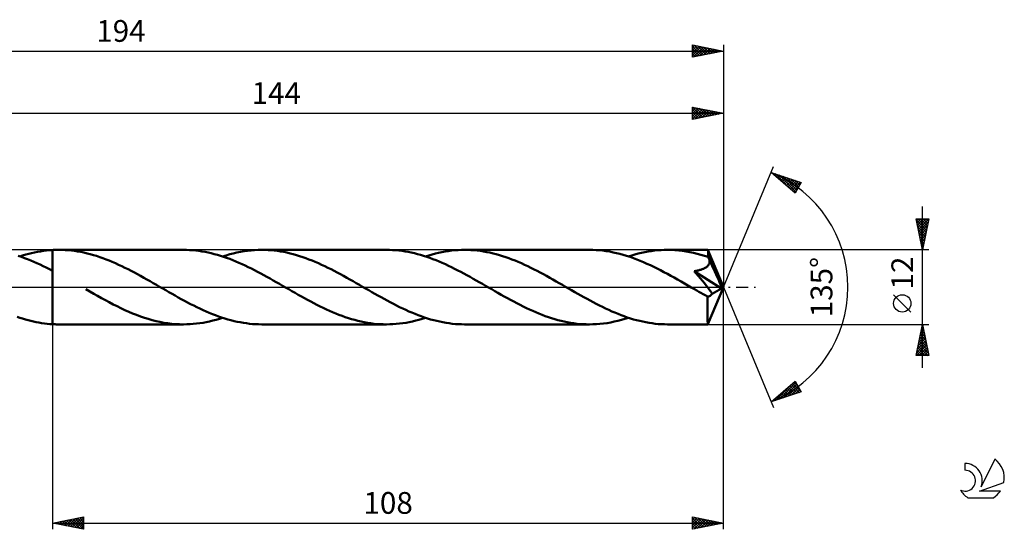
# Model space of a CAD drawing. Units: millimetres. Extents: x -17 to 239, y -39 to 43.
# Drawn here: x 81 to 239, y -39 to 43 of the extents above; entities that cross this region are included whole.
import ezdxf
from ezdxf.enums import TextEntityAlignment as Align

# ---------------------------------------------------------------- set-up
doc = ezdxf.new("R2010")
doc.units = ezdxf.units.MM
doc.header["$LTSCALE"] = 4.85
doc.linetypes.add('LONGDASH_DASH', pattern=[0.85, 0.4, -0.2, 0.05, -0.2])
for name, color, linetype in [('1', 4, 'CONTINUOUS'), ('2', 7, 'CONTINUOUS'), ('4', 2, 'LONGDASH_DASH'), ('CUT', 1, 'CONTINUOUS'), ('NOCUT', 7, 'CONTINUOUS'), ('SK2', 7, 'CONTINUOUS'), ('SK4', 2, 'LONGDASH_DASH'), ('SK6', 5, 'CONTINUOUS')]:
    doc.layers.add(name, color=color, linetype=linetype)
doc.styles.get("Standard").update_dxf_attribs({"font": 'Monospac821 BT'})

msp = doc.modelspace()

# ---------------------------------------------------------------- linework, layer by layer
at = {"layer": '1', "color": 4, "linetype": 'CONTINUOUS', "lineweight": 50}
for p, q in [((80.97, 4.85), (80.46, 5.01)), ((80.7, 4.93), (81.18, 5.09)), ((81.47, 4.67), (80.97, 4.85)), ((81.18, 5.09), (81.67, 5.23)), ((81.67, 5.23), (82.15, 5.36)), ((82.15, 5.36), (82.63, 5.48)), ((82.63, 5.48), (83.11, 5.59)), ((83.11, 5.59), (83.59, 5.68)), ((83.59, 5.68), (84.07, 5.76)), ((84.07, 5.76), (84.55, 5.83)), ((84.55, 5.83), (85.03, 5.89)), ((85.03, 5.89), (85.52, 5.94)), ((85.52, 5.94), (86, 5.97)), ((86, 5.97), (86.14, 5.98)), ((86, 5.97), (86, 5.97)), ((86, 5.97), (86, 5.97)), ((86, 5.97), (86, 5.97)), ((86, 5.97), (86, 5.97)), ((86, 5.72), (86, 5.97)), ((86, 5.72), (86, 5.97)), ((86, 5.47), (86, 5.72)), ((86, 5.47), (86, 5.72)), ((86, 5.22), (86, 5.47)), ((86, 5.22), (86, 5.47)), ((86, 4.97), (86, 5.22)), ((86, 4.97), (86, 5.22)), ((86, 4.73), (86, 4.97)), ((86, 4.73), (86, 4.97)), ((86.14, 5.98), (86.29, 5.99)), ((86.29, 5.99), (86.43, 5.99)), ((86.43, 5.99), (86.57, 6)), ((86.57, 6), (86.71, 6)), ((86.71, 6), (86.86, 6)), ((86.86, 6), (87, 6)), ((87.5, 5.99), (87, 6)), ((107.07, 6), (87, 6)), ((88.01, 5.97), (87.5, 5.99)), ((88.52, 5.94), (88.01, 5.97)), ((89.02, 5.89), (88.52, 5.94)), ((89.53, 5.82), (89.02, 5.89)), ((90.03, 5.75), (89.53, 5.82)), ((90.54, 5.66), (90.03, 5.75)), ((91.05, 5.55), (90.54, 5.66)), ((91.55, 5.43), (91.05, 5.55)), ((92.06, 5.3), (91.55, 5.43)), ((92.57, 5.16), (92.06, 5.3)), ((93.07, 5.01), (92.57, 5.16)), ((93.58, 4.84), (93.07, 5.01)), ((94.09, 4.66), (93.58, 4.84)), ((107.56, 5.99), (107.07, 6)), ((108.06, 5.97), (107.56, 5.99)), ((108.55, 5.94), (108.06, 5.97)), ((109.05, 5.89), (108.55, 5.94)), ((109.54, 5.83), (109.05, 5.89)), ((110.03, 5.76), (109.54, 5.83)), ((110.53, 5.67), (110.03, 5.76)), ((111.02, 5.57), (110.53, 5.67)), ((111.52, 5.46), (111.02, 5.57)), ((112.02, 5.33), (111.52, 5.46)), ((112.52, 5.2), (112.02, 5.33)), ((113.01, 5.05), (112.52, 5.2)), ((113.51, 4.89), (113.01, 5.05)), ((113.37, 4.93), (113.94, 5.11)), ((114, 4.71), (113.51, 4.89)), ((113.94, 5.11), (114.51, 5.28)), ((114.51, 5.28), (115.08, 5.43)), ((115.08, 5.43), (115.66, 5.56)), ((115.66, 5.56), (116.23, 5.68)), ((116.23, 5.68), (116.81, 5.78)), ((116.81, 5.78), (117.38, 5.86)), ((117.38, 5.86), (117.95, 5.92)), ((117.95, 5.92), (118.52, 5.96)), ((118.52, 5.96), (119.08, 5.99)), ((119.08, 5.99), (119.65, 6)), ((120.16, 5.99), (119.65, 6)), ((139.73, 6), (119.65, 6)), ((120.67, 5.97), (120.16, 5.99)), ((121.18, 5.94), (120.67, 5.97)), ((121.68, 5.89), (121.18, 5.94)), ((122.19, 5.82), (121.68, 5.89)), ((122.69, 5.75), (122.19, 5.82)), ((123.2, 5.66), (122.69, 5.75)), ((123.71, 5.55), (123.2, 5.66)), ((124.22, 5.43), (123.71, 5.55)), ((124.73, 5.3), (124.22, 5.43)), ((125.23, 5.16), (124.73, 5.3)), ((125.74, 5), (125.23, 5.16)), ((126.25, 4.84), (125.74, 5)), ((126.76, 4.66), (126.25, 4.84)), ((140.23, 5.99), (139.73, 6)), ((140.73, 5.97), (140.23, 5.99)), ((141.24, 5.94), (140.73, 5.97)), ((141.74, 5.89), (141.24, 5.94)), ((142.24, 5.83), (141.74, 5.89)), ((142.74, 5.75), (142.24, 5.83)), ((143.23, 5.66), (142.74, 5.75)), ((143.72, 5.56), (143.23, 5.66)), ((144.22, 5.45), (143.72, 5.56)), ((144.71, 5.32), (144.22, 5.45)), ((145.21, 5.18), (144.71, 5.32)), ((145.71, 5.03), (145.21, 5.18)), ((146.21, 4.87), (145.71, 5.03)), ((146.03, 4.93), (146.55, 5.1)), ((146.71, 4.7), (146.21, 4.87)), ((146.55, 5.1), (147.08, 5.25)), ((147.08, 5.25), (147.6, 5.39)), ((147.6, 5.39), (148.12, 5.52)), ((148.12, 5.52), (148.64, 5.63)), ((148.64, 5.63), (149.17, 5.73)), ((149.17, 5.73), (149.69, 5.81)), ((149.69, 5.81), (150.22, 5.88)), ((150.22, 5.88), (150.75, 5.93)), ((150.75, 5.93), (151.27, 5.97)), ((151.27, 5.97), (151.8, 5.99)), ((151.8, 5.99), (152.32, 6)), ((152.83, 5.99), (152.32, 6)), ((172.4, 6), (152.32, 6)), ((153.33, 5.97), (152.83, 5.99)), ((153.84, 5.94), (153.33, 5.97)), ((154.35, 5.89), (153.84, 5.94)), ((154.86, 5.82), (154.35, 5.89)), ((155.37, 5.74), (154.86, 5.82)), ((155.88, 5.65), (155.37, 5.74)), ((156.38, 5.55), (155.88, 5.65)), ((156.89, 5.43), (156.38, 5.55)), ((157.39, 5.3), (156.89, 5.43)), ((157.9, 5.16), (157.39, 5.3)), ((158.41, 5), (157.9, 5.16)), ((158.92, 4.83), (158.41, 5)), ((159.43, 4.65), (158.92, 4.83)), ((172.94, 5.99), (172.4, 6)), ((173.48, 5.97), (172.94, 5.99)), ((174.02, 5.93), (173.48, 5.97)), ((174.56, 5.87), (174.02, 5.93)), ((175.11, 5.8), (174.56, 5.87)), ((175.66, 5.71), (175.11, 5.8)), ((176.21, 5.6), (175.66, 5.71)), ((176.75, 5.48), (176.21, 5.6)), ((177.3, 5.35), (176.75, 5.48)), ((177.84, 5.19), (177.3, 5.35)), ((178.38, 5.03), (177.84, 5.19)), ((178.93, 4.85), (178.38, 5.03)), ((178.68, 4.93), (179.2, 5.1)), ((179.47, 4.66), (178.93, 4.85)), ((179.2, 5.1), (179.73, 5.25)), ((179.73, 5.25), (180.25, 5.39)), ((180.25, 5.39), (180.78, 5.52)), ((180.78, 5.52), (181.3, 5.63)), ((181.3, 5.63), (181.83, 5.73)), ((181.83, 5.73), (182.35, 5.81)), ((182.35, 5.81), (182.87, 5.88)), ((182.87, 5.88), (183.4, 5.93)), ((183.4, 5.93), (183.93, 5.97)), ((183.93, 5.97), (184.45, 5.99)), ((184.45, 5.99), (184.98, 6)), ((185.58, 5.99), (184.98, 6)), ((191.46, 6), (184.98, 6)), ((186.17, 5.96), (185.58, 5.99)), ((186.77, 5.91), (186.17, 5.96)), ((187.36, 5.84), (186.77, 5.91)), ((187.95, 5.76), (187.36, 5.84)), ((188.54, 5.65), (187.95, 5.76)), ((189.14, 5.53), (188.54, 5.65)), ((189.73, 5.38), (189.14, 5.53)), ((190.33, 5.22), (189.73, 5.38)), ((190.92, 5.05), (190.33, 5.22)), ((191.51, 4.85), (190.92, 5.05)), ((191.46, 5.99), (191.46, 6)), ((191.46, 6), (191.46, 6)), ((191.46, 6), (191.46, 6)), ((191.46, 6), (191.46, 6)), ((191.46, 6), (191.46, 6)), ((191.46, 6), (191.46, 6)), ((191.47, 5.97), (191.46, 5.99)), ((194, 0), (191.46, 5.99)), ((191.48, 5.94), (191.47, 5.97)), ((191.48, 5.9), (191.48, 5.94)), ((191.49, 5.84), (191.48, 5.9)), ((191.49, 5.77), (191.49, 5.84)), ((191.5, 5.68), (191.49, 5.77)), ((191.5, 5.59), (191.5, 5.68)), ((191.51, 5.48), (191.5, 5.59)), ((191.51, 5.37), (191.51, 5.48)), ((194, 0), (191.51, 5.37)), ((191.51, 4.85), (191.51, 5.37)), ((191.55, 4.78), (191.51, 4.85)), ((191.58, 4.71), (191.55, 4.78)), ((81.97, 4.48), (81.47, 4.67)), ((82.48, 4.28), (81.97, 4.48)), ((82.98, 4.07), (82.48, 4.28)), ((83.48, 3.86), (82.98, 4.07)), ((83.99, 3.63), (83.48, 3.86)), ((84.49, 3.39), (83.99, 3.63)), ((84.99, 3.15), (84.49, 3.39)), ((86, 4.49), (86, 4.73)), ((86, 4.49), (86, 4.73)), ((86, 4.27), (86, 4.49)), ((86, 4.27), (86, 4.49)), ((86, 4.04), (86, 4.27)), ((86, 4.04), (86, 4.27)), ((86, 3.83), (86, 4.04)), ((86, 3.83), (86, 4.04)), ((86, 3.63), (86, 3.83)), ((86, 3.63), (86, 3.83)), ((86, 3.43), (86, 3.63)), ((86, 3.43), (86, 3.63)), ((86, 3.25), (86, 3.43)), ((86, 3.25), (86, 3.43)), ((86, 3.08), (86, 3.25)), ((86, 3.08), (86, 3.25)), ((94.6, 4.47), (94.09, 4.66)), ((95.1, 4.27), (94.6, 4.47)), ((95.61, 4.06), (95.1, 4.27)), ((96.11, 3.84), (95.61, 4.06)), ((96.62, 3.61), (96.11, 3.84)), ((97.13, 3.37), (96.62, 3.61)), ((97.63, 3.13), (97.13, 3.37)), ((114.5, 4.53), (114, 4.71)), ((114.99, 4.34), (114.5, 4.53)), ((115.49, 4.14), (114.99, 4.34)), ((115.99, 3.92), (115.49, 4.14)), ((116.5, 3.7), (115.99, 3.92)), ((117, 3.47), (116.5, 3.7)), ((117.5, 3.23), (117, 3.47)), ((117.99, 2.98), (117.5, 3.23)), ((127.26, 4.47), (126.76, 4.66)), ((127.77, 4.26), (127.26, 4.47)), ((128.28, 4.05), (127.77, 4.26)), ((128.78, 3.83), (128.28, 4.05)), ((129.29, 3.6), (128.78, 3.83)), ((129.8, 3.37), (129.29, 3.6)), ((130.31, 3.12), (129.8, 3.37)), ((147.21, 4.51), (146.71, 4.7)), ((147.71, 4.32), (147.21, 4.51)), ((148.21, 4.11), (147.71, 4.32)), ((148.71, 3.9), (148.21, 4.11)), ((149.21, 3.67), (148.71, 3.9)), ((149.71, 3.44), (149.21, 3.67)), ((150.21, 3.2), (149.71, 3.44)), ((150.71, 2.95), (150.21, 3.2)), ((159.93, 4.46), (159.43, 4.65)), ((160.44, 4.26), (159.93, 4.46)), ((160.94, 4.05), (160.44, 4.26)), ((161.45, 3.83), (160.94, 4.05)), ((161.95, 3.6), (161.45, 3.83)), ((162.46, 3.36), (161.95, 3.6)), ((162.97, 3.12), (162.46, 3.36)), ((180.02, 4.46), (179.47, 4.66)), ((180.57, 4.24), (180.02, 4.46)), ((181.12, 4.01), (180.57, 4.24)), ((181.66, 3.77), (181.12, 4.01)), ((182.21, 3.52), (181.66, 3.77)), ((182.75, 3.26), (182.21, 3.52)), ((183.29, 2.99), (182.75, 3.26)), ((191.15, 3.15), (191.25, 3.22)), ((191.25, 3.22), (191.34, 3.3)), ((191.34, 3.3), (191.43, 3.38)), ((191.43, 3.38), (191.51, 3.47)), ((191.51, 3.47), (191.58, 3.57)), ((191.61, 4.63), (191.58, 4.71)), ((191.58, 3.57), (191.64, 3.67)), ((191.65, 4.56), (191.61, 4.63)), ((191.64, 3.67), (191.68, 3.77)), ((191.68, 4.49), (191.65, 4.56)), ((191.71, 4.41), (191.68, 4.49)), ((191.68, 3.77), (191.71, 3.88)), ((191.74, 4.34), (191.71, 4.41)), ((191.71, 3.88), (191.74, 3.99)), ((191.75, 4.22), (191.74, 4.34)), ((192.58, 2.54), (191.74, 4.34)), ((191.74, 3.99), (191.75, 4.11)), ((191.75, 4.11), (191.75, 4.22)), ((85.5, 2.9), (84.99, 3.15)), ((86, 2.64), (85.5, 2.9)), ((86, 2.92), (86, 3.08)), ((86, 2.92), (86, 3.08)), ((86, 2.77), (86, 2.92)), ((86, 2.78), (86, 2.92)), ((86, 2.64), (86, 2.78)), ((86, 2.64), (86, 2.77)), ((86, 2.64), (86, 2.64)), ((86, 2.64), (86, 2.64)), ((86, 2.64), (86, 2.64)), ((86, 2.64), (86, 2.64)), ((86, 2.64), (86, 2.64)), ((86, -5.97), (86, 2.64)), ((86, -5.97), (86, 2.64)), ((98.14, 2.87), (97.63, 3.13)), ((98.65, 2.61), (98.14, 2.87)), ((99.16, 2.35), (98.65, 2.61)), ((99.66, 2.07), (99.16, 2.35)), ((100.17, 1.8), (99.66, 2.07)), ((100.68, 1.51), (100.17, 1.8)), ((118.49, 2.73), (117.99, 2.98)), ((118.99, 2.47), (118.49, 2.73)), ((119.49, 2.2), (118.99, 2.47)), ((119.99, 1.93), (119.49, 2.2)), ((120.49, 1.66), (119.99, 1.93)), ((121, 1.38), (120.49, 1.66)), ((130.81, 2.87), (130.31, 3.12)), ((131.32, 2.61), (130.81, 2.87)), ((131.82, 2.34), (131.32, 2.61)), ((132.33, 2.07), (131.82, 2.34)), ((132.84, 1.79), (132.33, 2.07)), ((133.35, 1.51), (132.84, 1.79)), ((151.21, 2.7), (150.71, 2.95)), ((151.7, 2.44), (151.21, 2.7)), ((152.2, 2.18), (151.7, 2.44)), ((152.69, 1.91), (152.2, 2.18)), ((153.19, 1.64), (152.69, 1.91)), ((153.68, 1.36), (153.19, 1.64)), ((163.48, 2.86), (162.97, 3.12)), ((163.99, 2.6), (163.48, 2.86)), ((164.49, 2.34), (163.99, 2.6)), ((165, 2.06), (164.49, 2.34)), ((165.5, 1.79), (165, 2.06)), ((166.01, 1.51), (165.5, 1.79)), ((183.84, 2.71), (183.29, 2.99)), ((184.39, 2.43), (183.84, 2.71)), ((184.94, 2.13), (184.39, 2.43)), ((185.49, 1.84), (184.94, 2.13)), ((186.04, 1.53), (185.49, 1.84)), ((189.25, 2.57), (189.39, 2.59)), ((189.57, 2.2), (189.25, 2.57)), ((193.65, -0.21), (189.25, 2.57)), ((189.39, 2.59), (189.53, 2.62)), ((189.53, 2.62), (189.66, 2.64)), ((189.91, 1.8), (189.57, 2.2)), ((189.66, 2.64), (189.8, 2.67)), ((189.8, 2.67), (189.93, 2.7)), ((190.25, 1.4), (189.91, 1.8)), ((189.93, 2.7), (190.06, 2.73)), ((190.06, 2.73), (190.19, 2.76)), ((190.19, 2.76), (190.32, 2.79)), ((190.32, 2.79), (190.44, 2.83)), ((190.44, 2.83), (190.57, 2.87)), ((190.57, 2.87), (190.69, 2.92)), ((190.69, 2.92), (190.81, 2.97)), ((190.81, 2.97), (190.93, 3.03)), ((190.93, 3.03), (191.04, 3.09)), ((191.04, 3.09), (191.15, 3.15)), ((192.98, 1.66), (192.58, 2.54)), ((193.21, 1.13), (192.98, 1.66)), ((101.19, 1.23), (100.68, 1.51)), ((101.69, 0.94), (101.19, 1.23)), ((102.2, 0.65), (101.69, 0.94)), ((102.71, 0.35), (102.2, 0.65)), ((103.22, 0.06), (102.71, 0.35)), ((103.72, -0.23), (103.22, 0.06)), ((121.5, 1.09), (121, 1.38)), ((122, 0.8), (121.5, 1.09)), ((122.5, 0.52), (122, 0.8)), ((123.01, 0.23), (122.5, 0.52)), ((123.51, -0.06), (123.01, 0.23)), ((133.86, 1.22), (133.35, 1.51)), ((134.36, 0.94), (133.86, 1.22)), ((134.87, 0.65), (134.36, 0.94)), ((135.37, 0.35), (134.87, 0.65)), ((135.87, 0.07), (135.37, 0.35)), ((136.37, -0.22), (135.87, 0.07)), ((154.18, 1.08), (153.68, 1.36)), ((154.68, 0.79), (154.18, 1.08)), ((155.18, 0.51), (154.68, 0.79)), ((155.68, 0.22), (155.18, 0.51)), ((156.18, -0.07), (155.68, 0.22)), ((166.51, 1.22), (166.01, 1.51)), ((167.02, 0.93), (166.51, 1.22)), ((167.53, 0.64), (167.02, 0.93)), ((168.04, 0.35), (167.53, 0.64)), ((168.54, 0.07), (168.04, 0.35)), ((169.04, -0.22), (168.54, 0.07)), ((186.59, 1.22), (186.04, 1.53)), ((187.14, 0.91), (186.59, 1.22)), ((187.68, 0.6), (187.14, 0.91)), ((188.23, 0.28), (187.68, 0.6)), ((188.78, -0.04), (188.23, 0.28)), ((190.58, 1), (190.25, 1.4)), ((190.9, 0.61), (190.58, 1)), ((191.2, 0.25), (190.9, 0.61)), ((191.46, -0.08), (191.2, 0.25)), ((191.46, -5.99), (194, 0)), ((193.36, 0.78), (193.21, 1.13)), ((193.46, 0.52), (193.36, 0.78)), ((193.53, 0.32), (193.46, 0.52)), ((193.58, 0.16), (193.53, 0.32)), ((193.59, 0.1), (193.57, 0.16)), ((194, 0), (193.57, 0.16)), ((193.58, 0.16), (193.57, 0.16)), ((194, 0), (193.58, 0.16)), ((193.6, 0.04), (193.59, 0.1)), ((193.61, -0.01), (193.6, 0.04)), ((91.98, -0.71), (91.35, -0.35)), ((92.61, -1.07), (91.98, -0.71)), ((93.23, -1.43), (92.61, -1.07)), ((93.86, -1.77), (93.23, -1.43)), ((104.22, -0.51), (103.72, -0.23)), ((104.72, -0.8), (104.22, -0.51)), ((105.22, -1.09), (104.72, -0.8)), ((105.72, -1.37), (105.22, -1.09)), ((106.21, -1.65), (105.72, -1.37)), ((124.01, -0.35), (123.51, -0.06)), ((124.52, -0.65), (124.01, -0.35)), ((125.03, -0.94), (124.52, -0.65)), ((125.54, -1.22), (125.03, -0.94)), ((126.04, -1.51), (125.54, -1.22)), ((126.54, -1.79), (126.04, -1.51)), ((136.87, -0.51), (136.37, -0.22)), ((137.37, -0.79), (136.87, -0.51)), ((137.87, -1.08), (137.37, -0.79)), ((138.37, -1.36), (137.87, -1.08)), ((138.87, -1.64), (138.37, -1.36)), ((156.67, -0.35), (156.18, -0.07)), ((157.18, -0.65), (156.67, -0.35)), ((157.68, -0.93), (157.18, -0.65)), ((158.19, -1.22), (157.68, -0.93)), ((158.7, -1.51), (158.19, -1.22)), ((159.21, -1.79), (158.7, -1.51)), ((169.53, -0.51), (169.04, -0.22)), ((170.03, -0.79), (169.53, -0.51)), ((170.52, -1.08), (170.03, -0.79)), ((171.02, -1.36), (170.52, -1.08)), ((171.51, -1.63), (171.02, -1.36)), ((189.33, -0.35), (188.78, -0.04)), ((189.67, -0.55), (189.33, -0.35)), ((190.01, -0.74), (189.67, -0.55)), ((190.35, -0.94), (190.01, -0.74)), ((190.69, -1.13), (190.35, -0.94)), ((191.04, -1.32), (190.69, -1.13)), ((191.38, -1.52), (191.04, -1.32)), ((191.38, -1.52), (191.38, -1.52)), ((191.39, -1.52), (191.38, -1.52)), ((191.38, -1.52), (191.38, -1.52)), ((191.39, -1.52), (191.39, -1.52)), ((191.39, -1.52), (191.39, -1.52)), ((191.39, -1.52), (191.39, -1.52)), ((191.4, -1.53), (191.39, -1.52)), ((191.39, -1.53), (191.4, -1.53)), ((191.39, -1.93), (191.39, -1.53)), ((191.47, -1.53), (191.4, -1.53)), ((191.69, -0.37), (191.46, -0.08)), ((191.47, -1.53), (191.54, -1.52)), ((191.54, -1.52), (191.61, -1.51)), ((191.61, -1.51), (191.68, -1.48)), ((191.68, -1.48), (191.75, -1.45)), ((191.88, -0.64), (191.69, -0.37)), ((191.75, -1.45), (191.82, -1.41)), ((191.82, -1.41), (191.89, -1.36)), ((192.04, -0.87), (191.88, -0.64)), ((191.89, -1.36), (191.96, -1.3)), ((191.96, -1.3), (192.03, -1.24)), ((192.03, -1.24), (192.1, -1.16)), ((192.17, -1.07), (192.04, -0.87)), ((192.1, -1.16), (192.17, -1.07)), ((192.17, -1.07), (193.65, -0.21)), ((193.62, -0.07), (193.61, -0.01)), ((193.63, -0.11), (193.62, -0.07)), ((193.64, -0.16), (193.63, -0.11)), ((193.65, -0.21), (193.64, -0.16)), ((94.49, -2.12), (93.86, -1.77)), ((95.12, -2.45), (94.49, -2.12)), ((95.74, -2.78), (95.12, -2.45)), ((96.37, -3.09), (95.74, -2.78)), ((97, -3.4), (96.37, -3.09)), ((106.71, -1.92), (106.21, -1.65)), ((107.21, -2.19), (106.71, -1.92)), ((107.72, -2.46), (107.21, -2.19)), ((108.22, -2.72), (107.72, -2.46)), ((108.72, -2.97), (108.22, -2.72)), ((109.21, -3.22), (108.72, -2.97)), ((127.04, -2.06), (126.54, -1.79)), ((127.54, -2.33), (127.04, -2.06)), ((128.05, -2.6), (127.54, -2.33)), ((128.55, -2.85), (128.05, -2.6)), ((129.06, -3.11), (128.55, -2.85)), ((129.57, -3.35), (129.06, -3.11)), ((139.37, -1.91), (138.87, -1.64)), ((139.86, -2.18), (139.37, -1.91)), ((140.35, -2.45), (139.86, -2.18)), ((140.85, -2.71), (140.35, -2.45)), ((141.35, -2.96), (140.85, -2.71)), ((141.85, -3.21), (141.35, -2.96)), ((159.72, -2.07), (159.21, -1.79)), ((160.23, -2.34), (159.72, -2.07)), ((160.73, -2.61), (160.23, -2.34)), ((161.24, -2.87), (160.73, -2.61)), ((161.74, -3.12), (161.24, -2.87)), ((162.25, -3.37), (161.74, -3.12)), ((172.01, -1.91), (171.51, -1.63)), ((172.51, -2.18), (172.01, -1.91)), ((173.01, -2.44), (172.51, -2.18)), ((173.51, -2.7), (173.01, -2.44)), ((174, -2.96), (173.51, -2.7)), ((174.5, -3.2), (174, -2.96)), ((191.39, -2.31), (191.39, -1.93)), ((191.39, -2.68), (191.39, -2.31)), ((191.39, -3.03), (191.39, -2.68)), ((191.39, -3.38), (191.39, -3.03)), ((97.62, -3.69), (97, -3.4)), ((98.25, -3.97), (97.62, -3.69)), ((98.88, -4.23), (98.25, -3.97)), ((99.51, -4.48), (98.88, -4.23)), ((100.14, -4.72), (99.51, -4.48)), ((100.77, -4.93), (100.14, -4.72)), ((109.71, -3.46), (109.21, -3.22)), ((110.21, -3.69), (109.71, -3.46)), ((110.71, -3.91), (110.21, -3.69)), ((111.21, -4.13), (110.71, -3.91)), ((111.71, -4.33), (111.21, -4.13)), ((112.22, -4.53), (111.71, -4.33)), ((112.72, -4.71), (112.22, -4.53)), ((113.21, -4.88), (112.72, -4.71)), ((130.07, -3.59), (129.57, -3.35)), ((130.57, -3.82), (130.07, -3.59)), ((131.07, -4.04), (130.57, -3.82)), ((131.57, -4.25), (131.07, -4.04)), ((132.07, -4.45), (131.57, -4.25)), ((132.58, -4.64), (132.07, -4.45)), ((133.09, -4.82), (132.58, -4.64)), ((142.35, -3.44), (141.85, -3.21)), ((142.85, -3.68), (142.35, -3.44)), ((143.35, -3.9), (142.85, -3.68)), ((143.84, -4.11), (143.35, -3.9)), ((144.34, -4.32), (143.84, -4.11)), ((144.84, -4.52), (144.34, -4.32)), ((145.34, -4.7), (144.84, -4.52)), ((145.84, -4.87), (145.34, -4.7)), ((162.76, -3.61), (162.25, -3.37)), ((163.27, -3.83), (162.76, -3.61)), ((163.78, -4.05), (163.27, -3.83)), ((164.28, -4.26), (163.78, -4.05)), ((164.79, -4.47), (164.28, -4.26)), ((165.29, -4.66), (164.79, -4.47)), ((165.8, -4.83), (165.29, -4.66)), ((175, -3.44), (174.5, -3.2)), ((175.5, -3.68), (175, -3.44)), ((176, -3.9), (175.5, -3.68)), ((176.5, -4.11), (176, -3.9)), ((177, -4.32), (176.5, -4.11)), ((177.5, -4.51), (177, -4.32)), ((178, -4.7), (177.5, -4.51)), ((178.5, -4.87), (178, -4.7)), ((191.39, -3.72), (191.39, -3.38)), ((191.4, -4.04), (191.39, -3.72)), ((191.4, -4.34), (191.4, -4.04)), ((191.4, -4.62), (191.4, -4.34)), ((191.41, -4.88), (191.4, -4.62)), ((80.74, -4.95), (80.31, -4.8)), ((81.18, -5.08), (80.74, -4.95)), ((81.62, -5.21), (81.18, -5.08)), ((82.05, -5.33), (81.62, -5.21)), ((82.49, -5.45), (82.05, -5.33)), ((82.93, -5.55), (82.49, -5.45)), ((83.37, -5.64), (82.93, -5.55)), ((83.81, -5.72), (83.37, -5.64)), ((84.24, -5.79), (83.81, -5.72)), ((84.68, -5.85), (84.24, -5.79)), ((85.12, -5.9), (84.68, -5.85)), ((85.56, -5.94), (85.12, -5.9)), ((86, -5.97), (85.56, -5.94)), ((86, -5.97), (86, -5.97)), ((86, -5.97), (86, -5.97)), ((86, -5.97), (86, -5.97)), ((86, -5.97), (86, -5.97)), ((86.14, -5.98), (86, -5.97)), ((86.29, -5.99), (86.14, -5.98)), ((86.43, -5.99), (86.29, -5.99)), ((86.57, -6), (86.43, -5.99)), ((86.71, -6), (86.57, -6)), ((86.86, -6), (86.71, -6)), ((87, -6), (86.86, -6)), ((87, -6), (107.07, -6)), ((101.39, -5.13), (100.77, -4.93)), ((102.02, -5.31), (101.39, -5.13)), ((102.65, -5.47), (102.02, -5.31)), ((103.28, -5.61), (102.65, -5.47)), ((103.91, -5.73), (103.28, -5.61)), ((104.54, -5.82), (103.91, -5.73)), ((105.17, -5.9), (104.54, -5.82)), ((105.8, -5.96), (105.17, -5.9)), ((106.43, -5.99), (105.8, -5.96)), ((107.07, -6), (106.43, -5.99)), ((107.07, -6), (107.6, -5.99)), ((107.6, -5.99), (108.12, -5.97)), ((108.12, -5.97), (108.65, -5.93)), ((108.65, -5.93), (109.17, -5.88)), ((109.17, -5.88), (109.69, -5.81)), ((109.69, -5.81), (110.21, -5.73)), ((110.21, -5.73), (110.74, -5.63)), ((110.74, -5.63), (111.26, -5.52)), ((111.26, -5.52), (111.79, -5.39)), ((111.79, -5.39), (112.32, -5.25)), ((112.32, -5.25), (112.84, -5.1)), ((112.84, -5.1), (113.37, -4.93)), ((113.71, -5.04), (113.21, -4.88)), ((114.2, -5.19), (113.71, -5.04)), ((114.7, -5.33), (114.2, -5.19)), ((115.2, -5.46), (114.7, -5.33)), ((115.7, -5.57), (115.2, -5.46)), ((116.2, -5.67), (115.7, -5.57)), ((116.7, -5.76), (116.2, -5.67)), ((117.2, -5.83), (116.7, -5.76)), ((117.69, -5.89), (117.2, -5.83)), ((118.18, -5.94), (117.69, -5.89)), ((118.67, -5.97), (118.18, -5.94)), ((119.16, -5.99), (118.67, -5.97)), ((119.65, -6), (119.16, -5.99)), ((119.65, -6), (139.73, -6)), ((133.6, -4.99), (133.09, -4.82)), ((134.12, -5.15), (133.6, -4.99)), ((134.63, -5.29), (134.12, -5.15)), ((135.14, -5.43), (134.63, -5.29)), ((135.65, -5.54), (135.14, -5.43)), ((136.16, -5.65), (135.65, -5.54)), ((136.67, -5.74), (136.16, -5.65)), ((137.19, -5.82), (136.67, -5.74)), ((137.7, -5.89), (137.19, -5.82)), ((138.21, -5.94), (137.7, -5.89)), ((138.72, -5.97), (138.21, -5.94)), ((139.22, -5.99), (138.72, -5.97)), ((139.73, -6), (139.22, -5.99)), ((139.73, -6), (140.25, -5.99)), ((140.25, -5.99), (140.78, -5.97)), ((140.78, -5.97), (141.3, -5.93)), ((141.3, -5.93), (141.83, -5.88)), ((141.83, -5.88), (142.36, -5.81)), ((142.36, -5.81), (142.88, -5.73)), ((142.88, -5.73), (143.4, -5.63)), ((143.4, -5.63), (143.92, -5.52)), ((143.92, -5.52), (144.45, -5.39)), ((144.45, -5.39), (144.97, -5.25)), ((144.97, -5.25), (145.5, -5.1)), ((145.5, -5.1), (146.03, -4.93)), ((146.34, -5.03), (145.84, -4.87)), ((146.84, -5.19), (146.34, -5.03)), ((147.34, -5.32), (146.84, -5.19)), ((147.83, -5.45), (147.34, -5.32)), ((148.33, -5.56), (147.83, -5.45)), ((148.83, -5.67), (148.33, -5.56)), ((149.33, -5.75), (148.83, -5.67)), ((149.83, -5.83), (149.33, -5.75)), ((150.33, -5.89), (149.83, -5.83)), ((150.83, -5.94), (150.33, -5.89)), ((151.33, -5.97), (150.83, -5.94)), ((151.82, -5.99), (151.33, -5.97)), ((152.32, -6), (151.82, -5.99)), ((152.32, -6), (172.4, -6)), ((166.3, -5), (165.8, -4.83)), ((166.81, -5.16), (166.3, -5)), ((167.32, -5.3), (166.81, -5.16)), ((167.83, -5.43), (167.32, -5.3)), ((168.34, -5.55), (167.83, -5.43)), ((168.84, -5.65), (168.34, -5.55)), ((169.35, -5.74), (168.84, -5.65)), ((169.85, -5.82), (169.35, -5.74)), ((170.35, -5.89), (169.85, -5.82)), ((170.86, -5.94), (170.35, -5.89)), ((171.37, -5.97), (170.86, -5.94)), ((171.88, -5.99), (171.37, -5.97)), ((172.4, -6), (171.88, -5.99)), ((172.4, -6), (172.97, -5.99)), ((172.97, -5.99), (173.54, -5.96)), ((173.54, -5.96), (174.1, -5.92)), ((174.1, -5.92), (174.67, -5.86)), ((174.67, -5.86), (175.24, -5.78)), ((175.24, -5.78), (175.82, -5.68)), ((175.82, -5.68), (176.39, -5.56)), ((176.39, -5.56), (176.97, -5.43)), ((176.97, -5.43), (177.54, -5.28)), ((177.54, -5.28), (178.11, -5.11)), ((178.11, -5.11), (178.68, -4.93)), ((179, -5.03), (178.5, -4.87)), ((179.5, -5.19), (179, -5.03)), ((180, -5.32), (179.5, -5.19)), ((180.5, -5.45), (180, -5.32)), ((181, -5.56), (180.5, -5.45)), ((181.5, -5.67), (181, -5.56)), ((182, -5.75), (181.5, -5.67)), ((182.49, -5.83), (182, -5.75)), ((182.99, -5.89), (182.49, -5.83)), ((183.48, -5.94), (182.99, -5.89)), ((183.98, -5.97), (183.48, -5.94)), ((184.48, -5.99), (183.98, -5.97)), ((184.98, -6), (184.48, -5.99)), ((184.98, -6), (191.46, -6)), ((191.41, -5.11), (191.41, -4.88)), ((191.41, -5.32), (191.41, -5.11)), ((191.42, -5.5), (191.41, -5.32)), ((191.43, -5.65), (191.42, -5.5)), ((191.43, -5.77), (191.43, -5.65)), ((191.44, -5.87), (191.43, -5.77)), ((191.44, -5.94), (191.44, -5.87)), ((191.45, -5.99), (191.44, -5.94)), ((191.46, -6), (191.45, -5.99)), ((191.46, -6), (191.46, -5.99)), ((191.46, -6), (191.46, -6)), ((191.46, -6), (191.46, -6)), ((191.46, -6), (191.46, -6)), ((191.46, -6), (191.46, -6)), ((191.46, -6), (191.46, -6))]:
    msp.add_line(p, q, dxfattribs=at)
msp.add_ellipse((194, 0), major_axis=(-8.49, 5.55), ratio=0.269139, start_param=1.435683, end_param=1.437696, dxfattribs=at)
at = {"layer": '2', "color": 7, "linetype": 'CONTINUOUS', "lineweight": 25}
for p, q in [((189, 27), (189, 29)), ((189, 29), (194, 28)), ((189, 28.78), (189.18, 28.96)), ((189, 28.36), (189.54, 28.89)), ((189, 27.93), (189.89, 28.82)), ((189, 27.51), (190.24, 28.75)), ((189, 27.08), (190.6, 28.68)), ((189, 28.58), (190.32, 27.26)), ((189.01, 29), (190.67, 27.33)), ((189.43, 27.09), (190.95, 28.61)), ((189.54, 28.89), (191.03, 27.41)), ((189.96, 27.19), (191.3, 28.54)), ((190.07, 28.79), (191.38, 27.48)), ((190.6, 28.68), (191.73, 27.55)), ((191.13, 28.57), (192.09, 27.62)), ((194, 29), (194, 0)), ((50, 28), (194, 28)), ((189, 28.16), (189.97, 27.19)), ((194, 28), (189, 27)), ((189, 27.74), (189.61, 27.12)), ((189, 27.31), (189.26, 27.05)), ((190.49, 27.3), (191.66, 28.47)), ((191.02, 27.4), (192.01, 28.4)), ((191.55, 27.51), (192.36, 28.33)), ((191.66, 28.47), (192.44, 27.69)), ((192.08, 27.62), (192.72, 28.26)), ((192.19, 28.36), (192.8, 27.76)), ((192.61, 27.72), (193.07, 28.19)), ((192.72, 28.26), (193.15, 27.83)), ((193.14, 27.83), (193.43, 28.11)), ((193.25, 28.15), (193.5, 27.9)), ((193.67, 27.93), (193.78, 28.04)), ((193.78, 28.04), (193.86, 27.97)), ((194, 0), (202.04, 19.4)), ((201.65, 18.48), (206.49, 16.87)), ((205.5, 15.13), (201.65, 18.48)), ((201.83, 18.33), (201.89, 18.4)), ((202.05, 18.13), (202.21, 18.29)), ((202.28, 17.93), (202.53, 18.19)), ((202.29, 18.27), (204.88, 15.67)), ((202.51, 17.74), (202.85, 18.08)), ((202.73, 17.54), (203.17, 17.97)), ((202.92, 18.06), (205.63, 15.35)), ((202.96, 17.34), (203.49, 17.87)), ((203.19, 17.14), (203.81, 17.76)), ((203.41, 16.95), (204.12, 17.66)), ((203.56, 17.85), (205.78, 15.62)), ((203.64, 16.75), (204.44, 17.55)), ((203.87, 16.55), (204.76, 17.45)), ((204.19, 17.63), (205.94, 15.89)), ((204.1, 16.36), (205.08, 17.34)), ((204.32, 16.16), (205.4, 17.23)), ((204.55, 15.96), (205.72, 17.13)), ((204.78, 15.76), (206.04, 17.02)), ((204.83, 17.42), (206.09, 16.16)), ((205, 15.57), (206.35, 16.92)), ((205.23, 15.37), (206.18, 16.31)), ((205.46, 17.21), (206.24, 16.43)), ((206.49, 16.87), (205.5, 15.13)), ((206.1, 17), (206.4, 16.7)), ((205.46, 15.17), (205.61, 15.33)), ((226, -13), (226, 13)), ((226, 6), (225, 11)), ((225, 11), (227, 11)), ((225.04, 10.78), (226.64, 9.19)), ((225.06, 10.72), (225.34, 11)), ((225.13, 10.36), (225.76, 11)), ((225.15, 10.25), (226.57, 8.84)), ((225.2, 10.01), (226.19, 11)), ((225.25, 11), (226.71, 9.54)), ((225.26, 9.72), (226.5, 8.48)), ((225.27, 9.66), (226.61, 11)), ((225.34, 9.3), (226.99, 10.96)), ((225.41, 8.95), (226.89, 10.43)), ((225.48, 8.6), (226.78, 9.9)), ((225.68, 11), (226.78, 9.9)), ((227, 11), (226, 6)), ((226.1, 11), (226.85, 10.25)), ((226.52, 11), (226.92, 10.6)), ((226.95, 11), (226.99, 10.96)), ((225.36, 9.19), (226.43, 8.13)), ((225.47, 8.66), (226.36, 7.78)), ((225.55, 8.24), (226.67, 9.37)), ((225.57, 8.13), (226.28, 7.42)), ((225.62, 7.89), (226.57, 8.83)), ((225.69, 7.54), (226.46, 8.3)), ((225.68, 7.6), (226.21, 7.07)), ((225.76, 7.18), (226.35, 7.77)), ((225.79, 7.07), (226.14, 6.71)), ((225.83, 6.83), (226.25, 7.24)), ((225.89, 6.54), (226.07, 6.36)), ((225.9, 6.48), (226.14, 6.71)), ((227, 6), (191.51, 6)), ((225.98, 6.12), (226.04, 6.18)), ((226, 6.01), (226, 6.01)), ((194, -39), (194, 0)), ((194, 0), (202.04, -19.4)), ((224.15, -4.02), (221.35, -1.22)), ((86, -6), (86, -39)), ((191.51, -6), (227, -6)), ((225, -11), (226, -6)), ((225.95, -6.27), (226.04, -6.18)), ((225.95, -6.25), (226.07, -6.37)), ((226, -6), (227, -11)), ((225.52, -8.39), (226.32, -7.59)), ((225.63, -7.86), (226.25, -7.24)), ((225.67, -7.66), (226.5, -8.49)), ((225.73, -7.33), (226.18, -6.89)), ((225.74, -7.31), (226.39, -7.96)), ((225.81, -6.95), (226.29, -7.43)), ((225.84, -6.8), (226.11, -6.53)), ((225.88, -6.6), (226.18, -6.9)), ((225.03, -11), (226.67, -9.36)), ((225.1, -10.51), (226.6, -9.01)), ((225.2, -9.98), (226.53, -8.65)), ((225.31, -9.45), (226.46, -8.3)), ((225.31, -9.43), (226.89, -11)), ((225.39, -9.07), (226.92, -10.61)), ((225.42, -8.92), (226.39, -7.95)), ((225.46, -8.72), (226.82, -10.08)), ((225.53, -8.37), (226.71, -9.55)), ((225.6, -8.01), (226.6, -9.02)), ((227, -11), (225, -11)), ((225.03, -10.84), (225.19, -11)), ((225.1, -10.49), (225.61, -11)), ((225.17, -10.13), (226.04, -11)), ((225.24, -9.78), (226.46, -11)), ((225.46, -11), (226.74, -9.72)), ((225.88, -11), (226.81, -10.07)), ((226.31, -11), (226.88, -10.42)), ((226.73, -11), (226.96, -10.78)), ((201.65, -18.48), (205.5, -15.13)), ((202.35, -18.25), (205.2, -15.4)), ((202.98, -18.04), (205.64, -15.38)), ((203.62, -17.82), (205.8, -15.65)), ((204.85, -15.7), (206.14, -16.99)), ((205.08, -15.5), (206.46, -16.88)), ((205.31, -15.3), (205.98, -15.98)), ((205.5, -15.13), (206.49, -16.87)), ((206.49, -16.87), (201.65, -18.48)), ((203.04, -17.27), (203.6, -17.83)), ((203.27, -17.08), (203.92, -17.73)), ((203.49, -16.88), (204.23, -17.62)), ((203.72, -16.68), (204.55, -17.51)), ((203.95, -16.49), (204.87, -17.41)), ((204.17, -16.29), (205.19, -17.3)), ((204.25, -17.61), (205.95, -15.92)), ((204.4, -16.09), (205.51, -17.2)), ((204.63, -15.89), (205.83, -17.09)), ((204.89, -17.4), (206.1, -16.19)), ((205.53, -17.19), (206.26, -16.46)), ((206.16, -16.98), (206.41, -16.73)), ((201.68, -18.46), (201.69, -18.47)), ((201.71, -18.46), (201.96, -18.21)), ((201.9, -18.26), (202, -18.36)), ((202.13, -18.06), (202.32, -18.26)), ((202.36, -17.87), (202.64, -18.15)), ((202.58, -17.67), (202.96, -18.04)), ((202.81, -17.47), (203.28, -17.94)), ((86, -38), (91, -37)), ((86, -38), (194, -38)), ((91, -39), (86, -38)), ((86.12, -37.98), (86.17, -38.03)), ((86.34, -38.07), (86.5, -37.9)), ((86.47, -37.91), (86.7, -38.14)), ((86.69, -38.14), (87.03, -37.79)), ((86.82, -37.84), (87.23, -38.25)), ((87.04, -38.21), (87.56, -37.69)), ((87.18, -37.76), (87.76, -38.35)), ((87.4, -38.28), (88.1, -37.58)), ((87.53, -37.69), (88.29, -38.46)), ((87.75, -38.35), (88.63, -37.47)), ((87.88, -37.62), (88.82, -38.56)), ((88.1, -38.42), (89.16, -37.37)), ((88.24, -37.55), (89.35, -38.67)), ((88.46, -38.49), (89.69, -37.26)), ((88.59, -37.48), (89.88, -38.78)), ((88.81, -38.56), (90.22, -37.16)), ((88.94, -37.41), (90.42, -38.88)), ((89.16, -38.63), (90.75, -37.05)), ((89.3, -37.34), (90.95, -38.99)), ((89.52, -38.7), (91, -37.22)), ((89.65, -37.27), (91, -38.62)), ((89.87, -38.77), (91, -37.65)), ((90, -37.2), (91, -38.2)), ((90.36, -37.13), (91, -37.77)), ((90.71, -37.06), (91, -37.35)), ((91, -37), (91, -39)), ((189, -39), (189, -37)), ((189, -37), (194, -38)), ((189, -37.03), (189.03, -37.01)), ((189, -37.46), (189.38, -37.08)), ((189, -37.88), (189.74, -37.15)), ((189, -37.18), (190.52, -38.7)), ((189, -38.31), (190.09, -37.22)), ((189, -38.73), (190.44, -37.29)), ((189, -37.6), (190.17, -38.77)), ((194, -38), (189, -39)), ((189, -38.03), (189.81, -38.84)), ((189.19, -38.96), (190.8, -37.36)), ((189.31, -37.06), (190.87, -38.63)), ((189.72, -38.86), (191.15, -37.43)), ((189.84, -37.17), (191.23, -38.55)), ((190.26, -38.75), (191.5, -37.5)), ((190.37, -37.27), (191.58, -38.48)), ((190.79, -38.64), (191.86, -37.57)), ((190.9, -37.38), (191.93, -38.41)), ((191.32, -38.54), (192.21, -37.64)), ((191.43, -37.49), (192.29, -38.34)), ((191.85, -38.43), (192.56, -37.71)), ((191.96, -37.59), (192.64, -38.27)), ((192.38, -38.32), (192.92, -37.78)), ((192.49, -37.7), (192.99, -38.2)), ((192.91, -38.22), (193.27, -37.85)), ((193.02, -37.8), (193.35, -38.13)), ((193.44, -38.11), (193.62, -37.92)), ((193.55, -37.91), (193.7, -38.06)), ((193.97, -38.01), (193.98, -38)), ((90.23, -38.85), (91, -38.07)), ((90.58, -38.92), (91, -38.49)), ((90.93, -38.99), (91, -38.92)), ((189, -38.45), (189.46, -38.91)), ((189, -38.87), (189.11, -38.98))]:
    msp.add_line(p, q, dxfattribs=at)
msp.add_circle((222.75, -2.62), 1.4, dxfattribs=at)
msp.add_arc((194, 0), 20, 292.5, 67.5, dxfattribs=at)
at = {"layer": '4', "color": 2, "linetype": 'LONGDASH_DASH', "lineweight": 25}
msp.add_line((50, 0), (194, 0), dxfattribs=at)
at = {"layer": 'CUT', "color": 1, "linetype": 'CONTINUOUS', "lineweight": 25}
for p, q in [((191.51, 6), (86, 6)), ((86, 6), (86, 0)), ((194, 0), (191.51, 6)), ((86, 0), (194, 0))]:
    msp.add_line(p, q, dxfattribs=at)
at = {"layer": 'NOCUT', "color": 7, "linetype": 'CONTINUOUS', "lineweight": 25}
for p, q in [((86, 6), (61, 6)), ((86, 0), (86, 6)), ((86, 6), (86, 6)), ((86, 6), (86, 0)), ((86, 6), (86, 0)), ((61, 0), (86, 0))]:
    msp.add_line(p, q, dxfattribs=at)
at = {"layer": 'SK2', "color": 7, "linetype": 'CONTINUOUS', "lineweight": 25}
for p, q in [((189, 37), (189, 39)), ((189, 39), (194, 38)), ((189, 38.6), (189.33, 38.93)), ((189, 38.17), (189.69, 38.86)), ((189, 37.75), (190.04, 38.79)), ((189, 38.77), (190.47, 37.29)), ((189, 37.33), (190.4, 38.72)), ((189, 38.34), (190.12, 37.22)), ((189.12, 37.02), (190.75, 38.65)), ((189.24, 38.95), (190.83, 37.37)), ((189.65, 37.13), (191.1, 38.58)), ((189.77, 38.85), (191.18, 37.44)), ((190.18, 37.24), (191.46, 38.51)), ((190.3, 38.74), (191.53, 37.51)), ((190.71, 37.34), (191.81, 38.44)), ((190.83, 38.63), (191.89, 37.58)), ((191.24, 37.45), (192.16, 38.37)), ((191.36, 38.53), (192.24, 37.65)), ((191.78, 37.56), (192.52, 38.3)), ((191.89, 38.42), (192.59, 37.72)), ((192.31, 37.66), (192.87, 38.23)), ((192.42, 38.32), (192.95, 37.79)), ((192.84, 37.77), (193.22, 38.16)), ((192.95, 38.21), (193.3, 37.86)), ((193.37, 37.87), (193.58, 38.08)), ((193.48, 38.1), (193.65, 37.93)), ((194, 39), (194, 0)), ((0, 38), (194, 38)), ((194, 38), (189, 37)), ((189, 37.92), (189.77, 37.15)), ((189, 37.49), (189.41, 37.08)), ((189, 37.07), (189.06, 37.01)), ((193.9, 37.98), (193.93, 38.01))]:
    msp.add_line(p, q, dxfattribs=at)
at = {"layer": 'SK4', "color": 2, "linetype": 'LONGDASH_DASH', "lineweight": 25}
msp.add_line((-6, 0), (200, 0), dxfattribs=at)
at = {"layer": 'SK6', "color": 5, "linetype": 'CONTINUOUS', "lineweight": 25}
for p, q in [((232.84, -28.38), (232.84, -29.49)), ((237.63, -27.68), (235.44, -32.14)), ((235.18, -32.84), (239.1, -31.48)), ((238.54, -32.84), (235.18, -32.84)), ((233.3, -33.92), (237.44, -33.92))]:
    msp.add_line(p, q, dxfattribs=at)
for centre, radius, start, end in [((232.86, -31.15), 2.76, 338.9379, 90.4446), ((235.37, -30.73), 3.8, 348.7239, 53.4691), ((232.85, -31.17), 1.68, 243.4215, 90.3602), ((235.37, -30.73), 3.8, 210.5484, 236.978), ((235.37, -30.73), 3.8, 303.022, 326.3732)]:
    msp.add_arc(centre, radius, start, end, dxfattribs=at)

# ---------------------------------------------------------------- texts
at = {"layer": '2', "color": 7, "linetype": 'CONTINUOUS', "lineweight": 25}
for s, p in [('144', (122, 29.5)), ('108', (140, -36.5))]:
    msp.add_text(s, height=3.5, dxfattribs=at).set_placement(p, align=Align.CENTER)
for s, p in [('135°', (211.5, 0)), ('12', (224.5, 2.27))]:
    msp.add_text(s, height=3.5, rotation=90, dxfattribs=at).set_placement(p, align=Align.CENTER)
at = {"layer": 'SK2', "color": 7, "linetype": 'CONTINUOUS', "lineweight": 25}
msp.add_text('194', height=3.5, dxfattribs=at).set_placement((97, 39.5), align=Align.CENTER)

doc.saveas('drawing.dxf')
